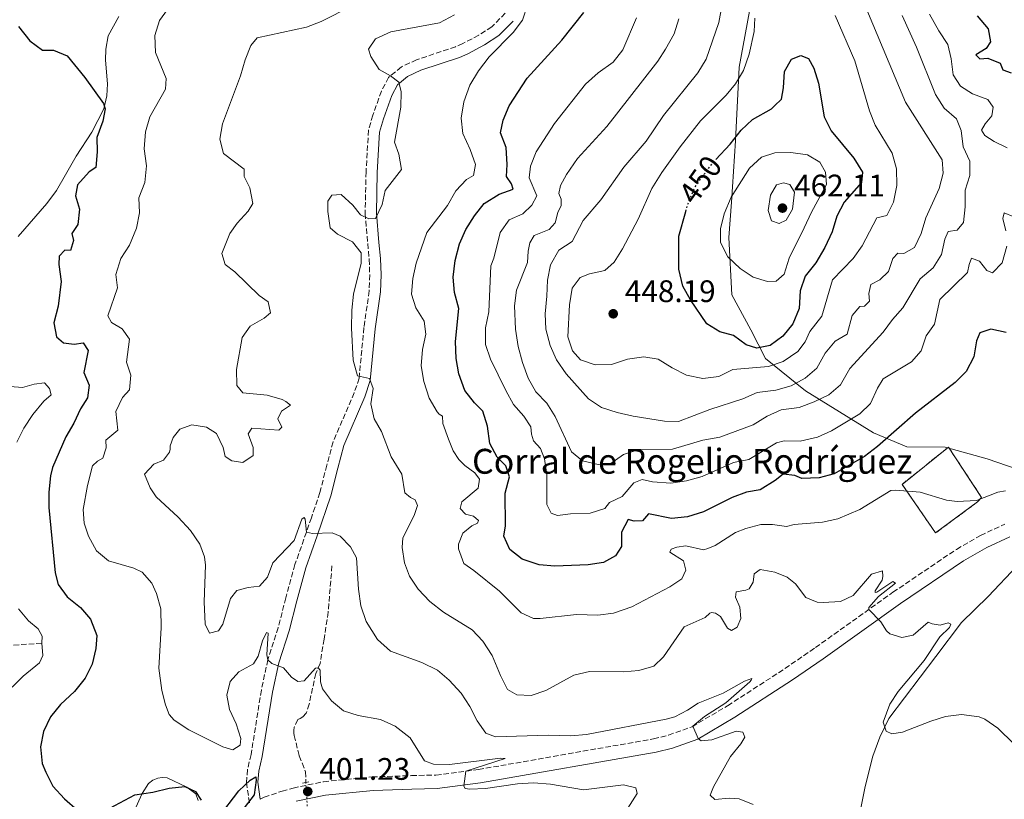
# Model space of a CAD drawing. Units: metres. Extents: x 622342 to 625829, y 4657783 to 4660156.
# Drawn here: x 623951 to 624267, y 4658996 to 4659247 of the extents above; entities that cross this region are included whole.
import ezdxf
from ezdxf.enums import TextEntityAlignment as Align

# ---------------------------------------------------------------- set-up
doc = ezdxf.new("R2010")
doc.units = ezdxf.units.M
doc.header["$MEASUREMENT"] = 0
for name, pattern in [('DGN Style 2', [1.7399219301090239, 1.043953158065414, -0.6959687720436097]), ('DGN Style 3', [2.435890702152634, 1.739921930109024, -0.6959687720436097]), ('DGN Style 5', [1.217945351076317, 0.5219765790327072, -0.6959687720436097])]:
    doc.linetypes.add(name, pattern=pattern)
for name, color, linetype, lineweight in [('Barranco lineal', 142, 'DGN Style 3', 13), ('Barranco lineal no visto', 142, 'DGN Style 5', 0), ('Camino', 7, 'DGN Style 3', 0), ('construcción   en ruinas', 1, 'Continuous', 0), ('contrucción  en ruinas', 1, 'DGN Style 3', 13), ('Cota de curva de nivel directora', 7, 'Continuous', 0), ('Cota de punto acotado terreno', 7, 'Continuous', 0), ('Curva de nivel directora', 30, 'Continuous', 30), ('Curva de nivel directora no vista', 30, 'DGN Style 5', 30), ('Curva de nivel intermedia', 30, 'Continuous', 0), ('Límite de municipio', 7, 'Continuous', 0), ('Línea de cambio de uso (parcela vista)', 92, 'Continuous', 0), ('Margen derecho', 7, 'Continuous', 0), ('Pontón-alcantarilla (pasos de agua)', 1, 'DGN Style 2', 0), ('Punto acotado terreno (símbolo)', 7, 'Continuous', 0), ('Texto de Borda', 7, 'Continuous', 0)]:
    doc.layers.add(name, color=color, linetype=linetype, lineweight=lineweight)
doc.styles.add('Style-Arial', font='arial.ttf')

# ---------------------------------------------------------------- blocks, each defined once
blk = doc.blocks.new('5PATER')
at = {"layer": 'Punto acotado terreno (símbolo)', "linetype": 'Continuous', "lineweight": 0}
h = blk.add_hatch(color=51, dxfattribs=at)
edge = h.paths.add_edge_path()
edge.add_ellipse((0, 0), major_axis=(-0.1095731443231308, -0.1110710700762829), ratio=0.9994222409660317, start_angle=0, end_angle=360)

msp = doc.modelspace()

# ---------------------------------------------------------------- linework, layer by layer
at = {"layer": 'Barranco lineal', "color": 142, "linetype": 'DGN Style 3', "lineweight": 13}
for points in [[(624051.0700000003, 4659071.42, 408.1900000000023), (624049.8399999999, 4659056.539999999, 406.8800000000047), (624048.5499999998, 4659047.890000001, 405.7700000000041), (624047.2400000002, 4659040.07, 405.1399999999995), (624045.8600000005, 4659036.859999999, 404.8300000000018), (624043.7199999997, 4659026.970000001, 404.1399999999995), (624042.7699999996, 4659024.130000001, 403.7799999999988), (624041.75, 4659022.859999999, 403.6699999999983), (624040.8700000001, 4659022.369999999, 403.5099999999948), (624040.0899999999, 4659022.01, 403.1999999999971), (624038.9199999999, 4659019.57, 402.9400000000023), (624038.7699999996, 4659018.529999999, 402.8800000000047), (624038.79, 4659017.66, 402.7799999999988), (624038.9199999999, 4659016.92, 402.570000000007), (624040.5800000001, 4659010.34, 401.679999999993), (624042.5999999996, 4659005.210000001, 400.8899999999995), (624042.7100000001, 4659002.850000001, 400.6300000000047), (624042.6399999997, 4659001.77, 400.7799999999988)], [(623957.8200000003, 4659046.560000001, 395), (623946.4100000003, 4659045.76, 392.6900000000023), (623933.8499999996, 4659045.060000001, 388.3699999999953), (623930.4500000002, 4659044.390000001, 386.4799999999959), (623928.2800000003, 4659043.539999999, 385), (623922.8700000001, 4659043.57, 383.8399999999965), (623910.4299999997, 4659045.710000001, 380), (623904.6100000005, 4659045.01, 379.7899999999936), (623895.6399999997, 4659043.369999999, 379), (623894.4299999997, 4659042.710000001, 378.7899999999936), (623892.9600000001, 4659041.49, 378.2100000000065), (623892.4800000006, 4659040.49, 377.8999999999942), (623891.0599999997, 4659034.42, 377.0599999999977), (623890.4299999997, 4659032.51, 376.8500000000058), (623889.5, 4659031.01, 376.6900000000023), (623885.7699999996, 4659028.060000001, 375.4600000000065)]]:
    msp.add_polyline3d(points, dxfattribs=at)
at = {"layer": 'Barranco lineal no visto', "color": 142, "linetype": 'DGN Style 5', "lineweight": 0, "extrusion": (0.01475600310233377, -0.219839435692048, 0.9754244629324436), "elevation": -1014633.01425697, "flags": 128}
msp.add_lwpolyline([(934659.7881883467, 4493615.09548327), (934659.7881883467, 4493624.12722175)], dxfattribs=at)
at = {"layer": 'Camino', "color": 7, "linetype": 'DGN Style 3', "lineweight": 0}
for points in [[(624106.7199999989, 4659248.960000002, 419.3200000000071), (624102.3999999983, 4659244.620000001, 418.8999999999943), (624098.2099999995, 4659241.930000001, 418.5299999999989), (624093.129999999, 4659239.210000002, 418.2899999999937), (624090.7699999987, 4659238.190000003, 418.0599999999978), (624078.2699999996, 4659234.04, 416.0299999999989), (624073.3900000001, 4659231.699999999, 415.5299999999988), (624069.2300000006, 4659228.370000001, 415.1100000000006), (624066.9499999983, 4659223.940000001, 414.7299999999958), (624064.1900000002, 4659216.190000002, 414.2599999999949), (624062.7899999986, 4659211.390000001, 413.8699999999953), (624062.0100000009, 4659197.989999998, 413.8399999999966), (624061.719999998, 4659184.66, 414.9499999999971), (624062.5499999995, 4659175, 415.5299999999988), (624063.03, 4659169.899999999, 416.3699999999953), (624063.190000001, 4659164.920000002, 415.9499999999971), (624063.0199999989, 4659159.739999998, 416.3300000000019), (624061.3500000014, 4659147.949999999, 415.979999999996), (624059.7699999989, 4659131.710000001, 415.1100000000006), (624058.2199999976, 4659127.010000003, 414.429999999993), (624051.4099999993, 4659111.230000001, 412.5800000000019), (624049.4099999989, 4659103.720000001, 412.1499999999942), (624047.2199999985, 4659094.940000002, 410.8899999999995), (624044.4600000002, 4659086.890000002, 410.3200000000071), (624042.8599999998, 4659082.250000001, 410), (624039.1900000018, 4659071.84, 408.729999999996), (624036.219999999, 4659061.11, 407.4700000000012), (624033.8099999973, 4659051.550000001, 405.8000000000029), (624030.4600000012, 4659041.230000001, 405.0000000000001), (624028.379999998, 4659031.49, 404.1600000000036), (624025.0900000001, 4659010.820000002, 401.6300000000047), (624023.9200000011, 4659005.940000002, 400.8099999999977), (624023.6299999983, 4659001.770000001, 400.3600000000007), (624024.6299999974, 4658994.560000001, 400.2599999999949)], [(624028.0399999983, 4658996.4, 400.5200000000042), (624029.2899999977, 4658997.07, 400.6100000000007), (624035.0399999989, 4658999.030000003, 400.7200000000012), (624038.5899999985, 4659000.000000001, 400.8099999999977), (624048.3400000005, 4659002.050000001, 401.6699999999982), (624063.98, 4659003.61, 402.6699999999984), (624076.5899999987, 4659004.000000002, 403.8099999999978), (624084.4899999978, 4659004.200000001, 404.1699999999982), (624098.1200000001, 4659005.960000002, 405.3500000000059), (624154.3599999995, 4659015.820000002, 409.1600000000035), (624159.1999999987, 4659017.02, 409.4600000000063), (624166.7800000005, 4659019.730000001, 409.9900000000054), (624178.190000001, 4659026.480000001, 410.7100000000065), (624196.6, 4659038.390000002, 412.3099999999977), (624206.3900000001, 4659045.149999999, 413.050000000003), (624231.2899999977, 4659062.920000004, 415.8899999999995), (624251.6999999996, 4659076.719999999, 417.8300000000019), (624259.420000002, 4659081.190000001, 418.6199999999955), (624267.2600000007, 4659084.820000002, 418.929999999993)]]:
    msp.add_polyline3d(points, dxfattribs=at)
at = {"layer": 'construcción   en ruinas', "color": 1, "linetype": 'Continuous', "lineweight": 0}
msp.add_polyline3d([(624258.5099999999, 4659091.980000001, 420.8500000000058), (624245, 4659082, 419.5899999999965), (624234.2400000002, 4659097.59, 421.7899999999936), (624249.1200000001, 4659109.58, 422.5299999999989), (624259.7999999998, 4659093.369999999, 420.6399999999995)], close=True, dxfattribs=at)
at = {"layer": 'contrucción  en ruinas', "color": 1, "linetype": 'DGN Style 3', "lineweight": 13}
msp.add_polyline3d([(624245, 4659082, 419.5899999999965), (624234.2400000002, 4659097.59, 421.7899999999936), (624249.1200000001, 4659109.58, 422.5299999999989), (624259.7999999998, 4659093.369999999, 420.6399999999995), (624258.5099999999, 4659091.980000001, 420.8500000000058), (624245, 4659082, 419.5899999999965)], dxfattribs=at)
at = {"layer": 'Curva de nivel directora', "color": 30, "linetype": 'Continuous', "lineweight": 30, "flags": 128}
for points, elevation in [([(624104.1199999994, 4659106.300000002), (624101.8300000007, 4659110.750000002), (624100.9900000001, 4659116.330000001), (624099.5799999997, 4659121.120000001), (624096.8599999995, 4659123.800000001), (624093.7799999994, 4659127.740000002), (624091.7900000003, 4659133.07), (624090.99, 4659138.000000001), (624090.7999999999, 4659143.52), (624091.8799999995, 4659154.15), (624090.4199999999, 4659159.190000001), (624090.0199999998, 4659164.180000001), (624090.5999999989, 4659169.539999999), (624092.0000000002, 4659174.930000001), (624094.1100000002, 4659179.480000001), (624096.8599999995, 4659183.869999999), (624099.9500000008, 4659187.789999999), (624104.7799999987, 4659190.789999999), (624109.2699999993, 4659192.49), (624108.7199999995, 4659194.11), (624107.1799999994, 4659196.470000001), (624107.3400000003, 4659200.420000001), (624107.0000000005, 4659205.880000001), (624105.219999999, 4659210.57), (624106.0999999997, 4659214.630000002), (624108.0099999986, 4659219.25), (624113.8200000002, 4659228.15), (624124.949999999, 4659240.33), (624131.9599999986, 4659249.220000002)], 425), ([(624258.3400000002, 4659248.130000001), (624261.8499999995, 4659243.970000001), (624262.6299999994, 4659239.789999999), (624261.2699999983, 4659237.689999999), (624257.8799999997, 4659235.62), (624259.1699999995, 4659234.34), (624261.74, 4659234.550000002), (624265.7599999988, 4659232.980000001), (624266.6100000005, 4659230.820000002), (624269.2799999992, 4659229.84)], 425), ([(623950.3300000001, 4659244.720000002), (623953.989999999, 4659240.090000001), (623958.0500000003, 4659237.16), (623961.6299999988, 4659237.08), (623965.9499999996, 4659235.260000001), (623971.6200000001, 4659228.289999999), (623977.6500000006, 4659219.990000002), (623978.1600000003, 4659218.230000001), (623977.4600000007, 4659214.300000001), (623975.4800000002, 4659209.000000001), (623975.5899999997, 4659204.439999999), (623975.1699999997, 4659199.460000002), (623973.0899999986, 4659197.970000001), (623969.3200000002, 4659193.82), (623968.7099999998, 4659190.290000001), (623969.9300000003, 4659185.970000003), (623969.4699999999, 4659181.039999999), (623967.4699999995, 4659178.2), (623968.0300000004, 4659175.930000001), (623967.02, 4659172.76), (623965.2799999989, 4659172.82), (623963.4399999992, 4659170.930000001), (623963.3200000009, 4659168.25), (623964.0699999996, 4659162.800000003), (623963.0899999985, 4659154.800000001), (623961.7299999995, 4659149.520000001), (623962.5299999996, 4659145.010000001), (623964.8499999997, 4659143.11), (623968.2000000002, 4659142.680000002), (623971.1599999998, 4659143.039999999), (623972.6999999997, 4659140.650000002), (623971.3499999996, 4659133.550000001), (623973.0399999995, 4659129.460000004), (623972.5199999987, 4659125.390000002), (623970.2499999999, 4659121.82), (623968.1800000002, 4659117.210000002), (623965.5999999985, 4659112.92), (623961.24, 4659103.010000002), (623960.5999999985, 4659100.369999999), (623960.0899999988, 4659095.130000004), (623960.129999999, 4659090.130000002), (623962.1200000006, 4659069.119999999), (623963.0799999996, 4659065.440000001), (623965.9899999996, 4659061.510000001), (623970.2499999999, 4659058.02), (623973.5099999988, 4659054.250000001), (623975.4800000002, 4659049.050000002), (623975.2199999987, 4659044.880000001), (623974.0499999997, 4659039.789999999), (623971.7699999998, 4659035.340000001), (623968.3999999993, 4659031.029999999), (623963.8999999998, 4659026.810000001), (623960.6299999997, 4659022.949999999), (623958.3799999988, 4659018.210000001), (623957.4199999999, 4659013.289999999), (623957.99, 4659007.92), (623959.0899999996, 4659005.09), (623961.4299999999, 4659000.670000002), (623965.1200000001, 4658996.59), (623969.3600000005, 4658992.950000001)], 400), ([(624193.2000000003, 4659219.2), (624195.449999999, 4659221.350000001), (624196.1599999998, 4659225.03), (624196.5099999984, 4659230.210000001), (624198.6699999998, 4659234.210000002), (624201.7199999986, 4659235.41), (624204.1300000004, 4659234.410000001), (624205.9099999995, 4659231.34), (624207.329999999, 4659226.540000001), (624209.2099999987, 4659215.66), (624211.4500000007, 4659211.180000001), (624218.7599999995, 4659202.41), (624221.5099999988, 4659197.87), (624221.149999999, 4659194.640000001), (624215.6100000002, 4659188.240000002), (624213.3100000002, 4659183.800000002), (624211.7199999989, 4659178.730000001), (624209.4000000008, 4659173.75), (624206.5099999986, 4659168.79), (624203.129999999, 4659164.51), (624201.5300000008, 4659159.77), (624201.1299999985, 4659154.100000001), (624199.1799999994, 4659149.199999999), (624195.9000000004, 4659145.210000002), (624191.8999999994, 4659142.230000002), (624187.5499999997, 4659141.32), (624184.1199999988, 4659142.430000001), (624180.1, 4659145.420000002), (624175.7300000001, 4659146.580000003), (624171.4599999987, 4659149.199999999), (624166.2499999985, 4659156.900000001), (624163.8199999989, 4659161.26), (624162.5400000003, 4659166.77), (624162.5599999982, 4659177.350000001), (624164.7699999989, 4659185.25)], 450), ([(624179.019999998, 4659206.940000001), (624182.5000000005, 4659211.440000001), (624186.1799999997, 4659214.820000002), (624192.2300000002, 4659218.270000001), (624193.2000000003, 4659219.2)], 450), ([(624174.3499999987, 4659201.980000001), (624179.019999998, 4659206.940000001)], 450), ([(624267.69, 4659146.440000001), (624262.6999999988, 4659147.480000001), (624259.2499999999, 4659146.28), (624258.1500000001, 4659143.720000001), (624257.2899999997, 4659138.62), (624254.8299999987, 4659133.890000001), (624251.3399999996, 4659130.310000001), (624238.5499999998, 4659120.470000001), (624226.3799999993, 4659109.779999999), (624222.1500000004, 4659106.529999999), (624212.3800000004, 4659101.010000001), (624207.5700000003, 4659099.650000002), (624201.9800000001, 4659099.460000002), (624199.8299999998, 4659100.470000003), (624195.9800000008, 4659100.880000001), (624193.4900000008, 4659098.869999999), (624188.6299999993, 4659095.82), (624184.2999999998, 4659095.100000001), (624179.5999999992, 4659093.4), (624170.4699999985, 4659088.82), (624165.2599999983, 4659087.180000001), (624160.1500000008, 4659086.620000001), (624152.7300000001, 4659088.090000002), (624150.8300000002, 4659085.840000001), (624148.11, 4659085.810000001), (624146.1799999988, 4659086.310000002), (624144.1400000004, 4659082.270000001), (624144.1400000004, 4659077.670000001), (624142.1399999998, 4659074.62), (624138.2799999998, 4659072.500000001), (624133.3399999999, 4659071.740000002), (624122.6600000003, 4659071.300000001), (624117.6800000002, 4659071.700000001), (624112.1300000002, 4659073.59), (624108.259999999, 4659076.710000002), (624106.3099999998, 4659080.91), (624106.7799999992, 4659084.220000003), (624106.7100000001, 4659094.760000002), (624108.1099999992, 4659100.01), (624106.8999999999, 4659103.539999999), (624104.1199999994, 4659106.300000002)], 425), ([(624014.6099999994, 4658990.590000001), (624021.1099999992, 4658999.150000001), (624024.7799999993, 4659002.600000001), (624026.61, 4659003.619999999), (624026.7699999987, 4659002.58), (624026.0999999981, 4658997.880000002), (624022.9100000008, 4658993.640000002)], 400), ([(623978.129999999, 4658992.680000001), (623987.7400000002, 4658997.840000002), (623993.5699999996, 4658998.660000003), (623998.7300000006, 4658999.970000002), (624003.7499999986, 4659000.550000001), (624007.1900000008, 4658998.960000002), (624009.0999999996, 4658996.109999999)], 400)]:
    msp.add_lwpolyline(points, dxfattribs=dict(at, elevation=elevation))
at = {"layer": 'Curva de nivel directora no vista', "color": 30, "linetype": 'DGN Style 5', "lineweight": 30, "elevation": 450, "flags": 128}
msp.add_lwpolyline([(624164.7699999989, 4659185.25), (624165.6200000005, 4659188.300000002), (624167.5899999996, 4659192.890000001), (624170.6799999987, 4659197.28), (624174, 4659201.609999999), (624174.3499999987, 4659201.980000001)], dxfattribs=at)
at = {"layer": 'Curva de nivel intermedia', "color": 30, "linetype": 'Continuous', "lineweight": 0, "flags": 128}
for points, elevation in [([(623998.1800000007, 4659250.16), (623995.6600000017, 4659246.590000001), (623994.1100000005, 4659241.82), (623994.3699999999, 4659236.329999999), (623997.8000000007, 4659228.05), (623997.5500000004, 4659224.569999999), (623992.51, 4659215.720000001), (623991.1399999999, 4659210.91), (623990.7199999997, 4659205.390000001), (623991.4700000007, 4659199.940000001), (623990.9000000008, 4659194.630000002), (623989.0299999999, 4659189.66), (623989.2100000009, 4659184.850000001)], 405.0000000000001), ([(624057.5899999996, 4659251.380000001), (624047.6100000017, 4659246.289999999), (624042.9400000002, 4659244.489999999), (624027.0800000017, 4659241.060000001), (624025.0000000007, 4659238.650000001), (624023.1900000002, 4659233.990000002), (624021.7100000004, 4659228.84), (624015.9200000013, 4659213.409999999), (624015.0000000005, 4659208.489999999), (624016.25, 4659203.92), (624022.8200000013, 4659198.829999999), (624022.8700000006, 4659196.539999999), (624024.7000000011, 4659192.859999998), (624025.6199999999, 4659187.890000001), (624024.110000001, 4659185.42), (624020.6500000011, 4659181.490000002), (624018.2999999997, 4659178.25), (624015.7000000001, 4659171.810000001), (624016.7599999995, 4659168.25), (624019.9, 4659165.859999998), (624027.6800000007, 4659158.259999998), (624030.5599999997, 4659156.26), (624031.3600000021, 4659152.76), (624029.3000000013, 4659150.980000001), (624024.7600000015, 4659148.41), (624022.2000000001, 4659144.800000001)], 410.0000000000001), ([(624113.9299999997, 4659251.680000001), (624112.2700000011, 4659246.789999999), (624109.2900000016, 4659242.769999999), (624101.6000000003, 4659234.980000001), (624098.1900000017, 4659230.52), (624095.3700000008, 4659225.81), (624093.4700000009, 4659220.52), (624092.5400000011, 4659215.28), (624093.1200000001, 4659210.32), (624095.4600000003, 4659205.17), (624097.2000000015, 4659200.349999999), (624096.4900000007, 4659196.890000002), (624094.3400000005, 4659195.579999999), (624090.8899999993, 4659191.949999999), (624088.2100000017, 4659187.15), (624081.5900000011, 4659178.539999999), (624078.1599999999, 4659168.71), (624077.0500000013, 4659163.759999999), (624076.5900000009, 4659158.679999999), (624078.0300000004, 4659154.329999999), (624080.7000000014, 4659150.039999999), (624081.1999999998, 4659145.819999999), (624080.1200000002, 4659140.929999999), (624079.6900000012, 4659135.73), (624080.6100000021, 4659130.689999999), (624082.3399999997, 4659125.260000001), (624084.8800000012, 4659120.949999998), (624085.4600000001, 4659120.159999999), (624086.6000000001, 4659119.46), (624086.7300000018, 4659117.140000001), (624088.4800000021, 4659112.140000001), (624090.0100000009, 4659108.349999999), (624091.8300000003, 4659105.57), (624093.7900000006, 4659103.669999998), (624097.0200000005, 4659101.34), (624098.440000002, 4659099.27), (624098.0599999998, 4659096.349999999), (624092.7699999991, 4659092.01), (624092.2300000006, 4659089.869999998), (624093.9200000003, 4659087.970000001), (624096.5700000012, 4659087.390000001), (624098.1000000001, 4659085.999999999), (624097.7900000016, 4659085.13), (624096.0000000012, 4659084.279999998), (624093.1400000001, 4659081.890000002), (624091.7499999999, 4659078.349999999), (624091.7000000007, 4659076.869999998), (624093.3900000005, 4659072.15), (624096.6200000005, 4659069.949999998), (624104.8700000005, 4659063.259999999), (624111.8500000008, 4659056.31), (624115.8600000008, 4659054.51), (624117.9700000008, 4659054.45), (624129.6200000006, 4659055.789999999), (624136.5099999994, 4659055.560000001), (624141.4700000016, 4659056.16), (624147.3600000012, 4659058.220000001), (624159.5800000009, 4659064.720000001), (624163.4500000001, 4659067.189999999), (624164.7900000011, 4659070.029999999), (624163.9599999996, 4659073.029999998), (624159.5899999999, 4659075.840000001), (624160.0700000004, 4659076.75), (624161.9000000011, 4659077.460000001), (624164.7599999999, 4659077.800000001), (624170.4200000016, 4659076.58)], 420.0000000000001), ([(624234.7700000001, 4659171.740000002), (624232.8800000015, 4659171.910000001), (624231.2600000009, 4659170.17), (624229.8300000004, 4659165.999999999), (624227.07, 4659163.300000001), (624224.2100000011, 4659161.850000001), (624223.5100000015, 4659158.899999999), (624223.7199999995, 4659156.439999999), (624222.1200000013, 4659154.81), (624220.6399999994, 4659154.74), (624218.240000001, 4659151.859999999), (624216.5700000013, 4659145.84), (624212.7500000015, 4659143.609999999), (624209.4700000002, 4659139.699999999), (624206.8700000006, 4659134.890000001), (624203.1, 4659131.689999999), (624198.6000000006, 4659129.259999999), (624193.6699999997, 4659127.84), (624187.6700000004, 4659127.08), (624183.0700000004, 4659125.130000001), (624172.5100000014, 4659121.619999999), (624162.3500000003, 4659117.789999999), (624157.8900000011, 4659117.869999998), (624147.8200000017, 4659119.480000001), (624142.6500000017, 4659120.699999998), (624137.6800000007, 4659122.29), (624133.5299999999, 4659125.079999999), (624126.3100000003, 4659133.07), (624123.1600000008, 4659137.599999999), (624121.1800000005, 4659142.189999999), (624119.7700000001, 4659147.409999998), (624119.5500000011, 4659152.399999999), (624120.1400000012, 4659158.029999998), (624120.2700000008, 4659163.249999999), (624121.240000001, 4659168.149999999), (624123.9900000001, 4659172.859999998), (624128.2300000002, 4659175.579999999), (624131.7800000019, 4659182.359999998), (624137.4000000012, 4659189.059999999), (624144.8900000014, 4659199.509999999), (624151.9700000001, 4659207.83), (624157.6100000017, 4659216.140000001), (624168.5900000009, 4659229.779999999), (624171.2799999998, 4659234.259999999), (624175.3900000004, 4659246.019999999), (624176.28, 4659251.220000001)], 440), ([(624222.8600000012, 4659250.079999999), (624235.3100000012, 4659220.430000001), (624247.0700000004, 4659201.88), (624247.39, 4659197.539999999), (624246.1800000007, 4659192.680000001), (624241.8899999993, 4659183.279999999), (624240.4100000019, 4659178.21), (624238.2300000002, 4659173.75), (624234.7700000001, 4659171.740000002)], 440), ([(624090.4600000002, 4659248.48), (624085.600000001, 4659245.940000001), (624069.9400000012, 4659243.039999999), (624065.0700000008, 4659240.789999999), (624062.7900000009, 4659237.470000001), (624063.5300000008, 4659235.100000001), (624066.2100000007, 4659230.869999998), (624069.8400000007, 4659228.84), (624072.5300000019, 4659226.869999999), (624073.3299999997, 4659223.74), (624073.1599999999, 4659218.74), (624071.2100000008, 4659207.570000002), (624072.5300000019, 4659203.720000001), (624073.4100000003, 4659198.730000001), (624068.2100000011, 4659191.989999999), (624067.1900000019, 4659187.51), (624065.0700000008, 4659182.98), (624062.8800000002, 4659182.949999998), (624060.2000000003, 4659184.230000001), (624057.8100000009, 4659187.289999999), (624054.0400000003, 4659190.720000001), (624051.0300000015, 4659190.539999999), (624049.770000001, 4659188.59), (624049.7100000007, 4659185.25), (624050.4800000017, 4659179.98), (624052.8100000008, 4659178.009999998), (624057.6900000002, 4659175.51), (624060.4200000016, 4659171.949999999), (624060.4599999996, 4659168.619999998), (624058.0099999999, 4659158.67), (624057.4800000001, 4659153.550000001), (624057.3600000016, 4659147.789999999), (624057.9200000004, 4659137.519999998), (624059.3200000019, 4659132.48), (624063.0999999995, 4659131.659999999), (624064.3399999999, 4659128.430000001), (624063.6100000012, 4659123.460000001), (624064.6799999997, 4659118.650000001), (624066.9500000007, 4659114.580000001), (624070.1, 4659106.46), (624073.4900000007, 4659100.869999998), (624074.4899999998, 4659094.909999999), (624076.3200000004, 4659093.409999999), (624077.8499999993, 4659092.609999998), (624078.5700000012, 4659090.760000001), (624077.4600000004, 4659087.640000001), (624073.8700000007, 4659080.460000001), (624073.5900000012, 4659077.269999999), (624074.3600000001, 4659072.329999999), (624076.0299999998, 4659068.06), (624078.7400000012, 4659063.869999999), (624082.540000001, 4659059.96), (624086.9199999997, 4659056.499999999), (624096.150000001, 4659050.9), (624099.5599999997, 4659047.239999999), (624102.5700000004, 4659042.659999999), (624105.2100000002, 4659036.13), (624107.5000000012, 4659031.699999998), (624110.5099999999, 4659029.979999999), (624115.0499999993, 4659029.789999999), (624119.7800000013, 4659031.390000001), (624128.750000001, 4659036.309999999), (624133.8000000003, 4659037.470000002), (624144.6900000002, 4659037.349999999), (624149.6700000003, 4659037.749999999), (624154.5200000005, 4659039.199999999), (624157.6200000007, 4659042.230000001), (624164.2700000004, 4659051.859999999)], 415), ([(624170.0400000016, 4659100.139999999), (624164.9200000007, 4659098.710000001), (624159.9600000009, 4659098.020000001), (624154.0600000002, 4659098.42), (624150.780000001, 4659099.180000001), (624148.0600000008, 4659098.099999999), (624144.2800000011, 4659093.659999999), (624140.24, 4659091.76), (624138.7600000004, 4659089.869999998), (624133.9900000005, 4659088.310000001), (624127.6800000004, 4659088.09), (624123.4900000016, 4659087.56), (624121.440000002, 4659088.38), (624120.1100000021, 4659091.17), (624120.0600000008, 4659100.74), (624119.37, 4659105.79), (624118.0600000002, 4659109.09), (624115.7900000014, 4659111.579999999), (624115.1600000013, 4659113.699999998), (624114.9199999998, 4659116.08), (624112.6700000013, 4659119.470000002), (624109.4000000011, 4659123.26), (624106.92, 4659127.71), (624101.9800000003, 4659137.810000001), (624100.4100000013, 4659142.560000001), (624100.3700000009, 4659147.920000001), (624101.4400000017, 4659153.06), (624102.11, 4659167.800000001), (624103.1100000013, 4659170.289999999), (624105.160000001, 4659178.569999999), (624108.050000001, 4659182.640000001), (624112.3700000016, 4659184.499999999), (624115.2400000016, 4659187.32), (624116.870000001, 4659190.289999999), (624114.4200000013, 4659196.06), (624114.8000000013, 4659199.84), (624116.7100000002, 4659204.459999999), (624122.5199999993, 4659213.499999999), (624132.5500000009, 4659226.230000001), (624136.6300000001, 4659229.810000001), (624141.4400000002, 4659233.249999999), (624144.5300000014, 4659237.199999998), (624148.9200000013, 4659247.489999999)], 430), ([(624136.5600000008, 4659103.930000001), (624131.5300000017, 4659105.119999999), (624128.0500000014, 4659108.080000001), (624122.7499999997, 4659119.359999999), (624120.120000001, 4659123.650000001), (624116.5500000014, 4659127.33), (624114.0999999995, 4659131.689999999), (624112.2400000021, 4659136.789999999), (624110.8800000009, 4659141.92), (624110.0300000014, 4659147.5), (624109.7400000008, 4659154.999999999), (624110.3100000008, 4659159.960000002), (624113.9400000008, 4659168.929999999), (624114.1500000008, 4659172.559999999), (624114.6700000018, 4659175.220000001), (624116.0599999997, 4659177.609999998), (624120.9000000011, 4659179.460000001), (624122.8099999999, 4659181.600000001), (624123.6700000005, 4659184.989999999), (624124.6699999997, 4659187.159999999), (624124.6600000006, 4659189.180000001), (624123.9299999998, 4659191.010000001), (624124.4500000007, 4659193.63), (624126.430000001, 4659197.199999999), (624129.9300000012, 4659202.31), (624139.3300000002, 4659212.600000001), (624142.530000001, 4659216.519999999), (624155.7200000008, 4659233.57), (624158.230000001, 4659237.470000001), (624161.0499999995, 4659242.390000001), (624162.5200000004, 4659247.17)], 435.0000000000001), ([(624170.2699999996, 4659131.57), (624165.0100000004, 4659132.690000001), (624160.35, 4659135.06), (624155.8300000003, 4659137.819999999), (624151.2500000005, 4659138.58), (624145.9700000009, 4659137.810000001), (624140.8300000001, 4659136.159999999), (624135.6500000011, 4659136.039999999), (624130.9000000014, 4659137.580000001), (624128.3399999999, 4659140.539999999), (624126.8600000001, 4659145.039999999), (624127.3400000007, 4659155.300000001), (624128.2300000002, 4659160.609999999), (624130.7900000019, 4659164.079999999), (624133.8099999994, 4659165.199999998), (624138.7500000013, 4659166.329999999), (624141.6900000006, 4659169.01), (624144.3600000015, 4659173.240000002), (624149.4400000023, 4659182.850000001), (624153.8099999997, 4659192.66), (624157.1, 4659197.81), (624162.9400000004, 4659206.029999998), (624169.5099999995, 4659214.439999999), (624177.6700000003, 4659222.630000002), (624180.7000000011, 4659226.289999999), (624183.2600000005, 4659230.59), (624185.1100000012, 4659235.83), (624186.6800000003, 4659243.130000001), (624186.9100000005, 4659247.410000001)], 445), ([(624234.2400000005, 4659248.2), (624238.8600000006, 4659238.019999999), (624244.9800000006, 4659222.88), (624247.8000000013, 4659218.449999999), (624251.7199999995, 4659215.029999999), (624253.2199999995, 4659211.300000002), (624253.8499999996, 4659206.09), (624255.990000001, 4659201.470000001), (624256.02, 4659196.869999999), (624254.5500000014, 4659192.09), (624254.4500000009, 4659186.730000001), (624253.9600000014, 4659181.75), (624251.9100000019, 4659179.279999998), (624249.0199999994, 4659178.810000001), (624247.950000001, 4659176.430000001), (624246.8800000004, 4659171.41), (624244.2600000007, 4659167.140000001), (624240.0000000005, 4659163.67), (624234.4900000008, 4659154.34), (624231.1800000004, 4659150.59), (624228.1600000008, 4659146.45), (624217.4000000006, 4659134.859999998), (624214.4900000005, 4659129.599999999), (624210.6799999995, 4659126.36), (624205.980000001, 4659124.06), (624201.1200000017, 4659122.279999998), (624195.4100000008, 4659121.579999999), (624190.850000001, 4659119.519999998), (624186.3499999995, 4659116.680000001), (624175.7300000001, 4659112.779999999), (624170.2400000005, 4659111.749999999), (624160.4300000003, 4659108.890000001), (624149.6299999999, 4659108.76), (624144.7700000006, 4659107.24), (624140.3499999995, 4659104.130000001), (624136.5600000008, 4659103.930000001)], 435.0000000000001), ([(624212.7200000001, 4659248.24), (624219.0999999995, 4659233.630000001), (624223.7599999997, 4659217.630000002), (624225.5700000002, 4659212.970000001), (624231.0799999998, 4659203.999999999), (624232.420000001, 4659198.999999999), (624232.5500000007, 4659193.569999999), (624231.440000002, 4659188.319999999), (624229.3299999997, 4659184.03), (624226.1600000003, 4659183.27), (624221.4100000005, 4659174.249999999), (624218.5100000014, 4659170.17), (624211.9300000012, 4659163.300000001), (624208.4000000019, 4659151.630000001), (624204.5599999995, 4659146.749999999), (624203.12, 4659143.390000001), (624200.6900000004, 4659140.249999999), (624196.0200000011, 4659137.06), (624191.2800000003, 4659135.429999998), (624179.8499999995, 4659134.470000001), (624175.3500000001, 4659132.300000001), (624170.2699999996, 4659131.57)], 445), ([(624243.0800000007, 4659248.709999999), (624246.0100000009, 4659243.32), (624248.9800000014, 4659238.899999999), (624250.030000002, 4659234.279999999), (624250.6900000013, 4659229.189999999), (624252.9800000002, 4659225.58), (624256.8499999993, 4659223.029999999), (624261.78, 4659221.230000001), (624263.4699999999, 4659218.77), (624263.100000001, 4659216), (624260.9500000009, 4659213.42), (624259.7300000006, 4659211.399999999), (624260.7899999999, 4659209.679999999), (624263.8000000007, 4659207.73), (624268.0200000008, 4659205.720000001)], 430), ([(624190.9600000007, 4659162.769999999), (624186.4000000008, 4659164.220000001), (624182.2300000022, 4659166.980000001), (624178.2400000002, 4659170.699999999), (624175.9200000003, 4659175.349999999), (624175.8500000008, 4659179.699999998), (624177.030000001, 4659184.56), (624179.350000001, 4659189.890000001), (624185.2499999999, 4659199.23), (624189.0499999997, 4659202.689999999), (624193.3600000013, 4659204.09), (624198.4700000008, 4659204.210000002), (624203.8100000008, 4659203.500000001), (624207.7800000004, 4659201.130000002), (624209.5900000008, 4659197.949999998), (624209.9400000018, 4659193.980000001), (624205.1100000015, 4659185.020000001), (624202.8000000004, 4659180), (624197.9600000012, 4659170.25), (624196.3400000007, 4659165.140000001), (624193.8200000017, 4659162.91), (624190.9600000007, 4659162.769999999)], 455), ([(624194.7300000014, 4659181.41), (624192.2800000017, 4659182.26), (624191.2600000001, 4659185.599999999), (624192.0100000012, 4659190.470000001), (624193.8500000007, 4659193.890000001), (624196.1600000019, 4659194.48), (624198.2000000004, 4659193.920000001), (624199.6300000009, 4659191.489999998), (624199.0400000007, 4659185.970000001), (624196.9500000009, 4659182.480000001), (624194.7300000014, 4659181.41)], 460.0000000000001), ([(623989.2100000009, 4659184.850000001), (623988.29, 4659179.939999999), (623986.0500000004, 4659174.49), (623983.2200000007, 4659170.220000001), (623981.6300000015, 4659165.029999998), (623982.1700000003, 4659160.739999999), (623979.0800000011, 4659151.749999999), (623980.2600000014, 4659149.609999998), (623983.6800000012, 4659147.59), (623986.0000000012, 4659144.269999999), (623985.0500000013, 4659136.82), (623986.4500000007, 4659132.720000002), (623986.0599999994, 4659127.929999999), (623983.7599999993, 4659125.49), (623981.6200000005, 4659120.970000001), (623982.2700000008, 4659114.980000001), (623978.3900000004, 4659111.809999999), (623978.52, 4659109.319999999), (623977.4800000007, 4659105.990000002), (623975.6900000004, 4659105.05), (623974.1000000011, 4659103.519999999), (623972.5000000007, 4659097.27), (623971.1300000006, 4659089.509999999), (623971.4500000002, 4659085.099999999), (623972.8400000005, 4659080.949999998), (623975.44, 4659076.279999998), (623979.2900000013, 4659073.050000001), (623987.4299999995, 4659070.680000001), (623990.0700000015, 4659069.369999999), (623993.1900000018, 4659065.869999999), (623994.6900000017, 4659062.489999999), (623996.0599999997, 4659057.65), (623996.1500000012, 4659051.49), (623995.5000000007, 4659038.58), (623996.4200000018, 4659031.409999999), (623997.5700000006, 4659026.760000001), (623998.810000001, 4659023.609999998), (624000.3700000012, 4659021.850000001), (624005.1000000008, 4659018.73), (624015.9900000007, 4659013.210000001), (624019.2000000004, 4659012.300000001), (624021.6100000021, 4659013.850000001), (624021.7400000017, 4659015.929999999), (624020.28, 4659020.649999999), (624018.1900000002, 4659025.220000001), (624017.2699999993, 4659029.840000001), (624018.370000001, 4659034.289999999), (624021.1300000015, 4659037.349999999), (624025.8400000011, 4659039.880000001), (624027.3099999997, 4659042.38), (624028.7500000013, 4659047.369999999), (624030.0299999998, 4659050.009999999), (624030.5700000008, 4659049.800000001), (624030.1100000005, 4659042.82), (624030.4600000012, 4659041.230000001), (624031.7199999996, 4659040.070000002), (624035.5000000015, 4659038.679999999), (624038.0499999997, 4659035.689999999), (624040.1500000008, 4659034.219999999), (624042.1, 4659034.499999999), (624045.8200000013, 4659038.529999998), (624046.6100000005, 4659038.619999998), (624047.280000001, 4659037.869999999), (624047.4300000007, 4659034.099999999), (624048.0099999997, 4659031.91), (624050.8799999997, 4659028.07), (624054.7400000021, 4659024.829999999), (624059.5099999997, 4659023.279999998), (624066.6399999999, 4659022.06), (624071.3899999997, 4659019.95), (624076.2100000009, 4659016.109999999), (624080.7900000007, 4659008.74), (624083.6400000006, 4659007.660000001), (624088.8100000008, 4659007.63), (624105.2100000002, 4659009.640000002), (624106.7200000011, 4659009.55), (624094.030000002, 4659005.430000001), (624093.4400000019, 4659000.600000001), (624093.8300000008, 4658999.92), (624095.4100000011, 4658999.67), (624100.4, 4658999.819999999), (624110.730000001, 4659001.369999999), (624115.8499999996, 4659001.659999999), (624121.3200000013, 4659001.25), (624131.9299999995, 4658999.470000001), (624144.7700000006, 4659001.060000001), (624148.6900000012, 4659000.039999999), (624149.1700000018, 4658998.250000001), (624144.6100000021, 4658991.149999999)], 405.0000000000001), ([(624273.24, 4659182.26), (624266.9800000014, 4659184.869999998), (624266.5900000002, 4659182.970000001), (624267.5900000016, 4659179.09)], 430), ([(624267.8799999999, 4659174.09), (624266.350000001, 4659168.730000001), (624263.270000001, 4659165.539999999), (624261.4800000006, 4659166.329999999), (624259.1300000015, 4659169.289999999), (624256.5699999998, 4659170.279999999), (624255.7800000008, 4659168.23), (624255.3000000003, 4659165.720000001), (624246.3700000008, 4659156.96), (624244.6400000007, 4659149.060000001), (624241.9400000006, 4659145.300000001), (624240.3500000014, 4659140.550000001), (624237.2800000003, 4659136.930000001), (624228.1299999994, 4659131.53), (624226.3200000012, 4659128.479999999), (624224.1200000017, 4659123.579999999), (624220.6799999997, 4659120.27), (624211.5700000012, 4659114.84), (624207.0300000015, 4659112.770000001), (624201.4400000013, 4659111.46), (624196.3600000008, 4659111.529999999), (624193.9100000011, 4659110.91), (624185.0100000006, 4659105.600000001), (624180.110000001, 4659104.58), (624170.0400000016, 4659100.139999999)], 430), ([(624022.2000000001, 4659144.800000001), (624020.4200000007, 4659134.46), (624020.4600000011, 4659129.390000001), (624022.4000000012, 4659126.98), (624030.2800000003, 4659126.289999999), (624035.020000001, 4659124.890000001), (624036.2700000005, 4659124.220000001), (624037.7500000001, 4659122.989999999), (624034.820000002, 4659121.140000001), (624033.6799999999, 4659118.689999999), (624034.9400000006, 4659116), (624033.9500000003, 4659115.039999999), (624025.28, 4659115.600000001), (624024.1600000003, 4659113.789999999), (624025.7100000015, 4659109.449999998), (624025.7699999996, 4659106.880000001), (624022.39, 4659104.619999998), (624018.9000000008, 4659105.119999999), (624016.7999999998, 4659106.560000001), (624016.1100000015, 4659109.470000001), (624014.0100000004, 4659113.99), (624010.7400000002, 4659116.009999999), (624006.0199999996, 4659116.74), (624002.2100000008, 4659115.339999998), (624000.0600000005, 4659112.679999999), (623999.0800000015, 4659109.989999999), (623999.0999999995, 4659108.92), (623998.8500000013, 4659107.980000001), (623996.9700000016, 4659105.380000001), (623993.8300000011, 4659104.109999998), (623990.7900000013, 4659100.850000001), (623992.6500000008, 4659096.529999999), (623994.6300000013, 4659093.579999999), (624001.7100000001, 4659087.07), (624005.5900000003, 4659082.820000002), (624008.6300000002, 4659078.38), (624010.0899999997, 4659074.359999998), (624010.4299999995, 4659071.63), (624010.0400000006, 4659059.869999998), (624010.3700000015, 4659052.659999999), (624011.7700000006, 4659049.83), (624014.6300000016, 4659050.569999999), (624015.9700000006, 4659052.699999999), (624018.4200000003, 4659060.909999999), (624020.5100000004, 4659063.539999999), (624024.12, 4659064.470000001), (624027.8200000015, 4659064.859999999), (624030.3800000007, 4659067.749999999), (624032.0800000017, 4659072.329999999), (624038.9600000017, 4659079.529999998), (624041.4400000004, 4659086.369999998), (624042.1500000012, 4659086.960000001), (624042.4400000018, 4659086.390000001), (624042.8600000021, 4659082.249999999), (624044.7700000008, 4659081.789999999), (624051.1299999999, 4659082.039999999), (624053.7000000004, 4659080.900000001), (624057.0199999998, 4659077.57), (624058.9300000007, 4659073.980000001), (624059.57, 4659063.890000002), (624060.3800000013, 4659058.599999999), (624062.1000000002, 4659053.5), (624065.6500000019, 4659047.710000001), (624069.8400000007, 4659044.029999999), (624079.9200000013, 4659040.369999998), (624084.9300000004, 4659037.919999998), (624088.7700000004, 4659034.720000001), (624092.5600000012, 4659030.490000002), (624095.4000000021, 4659026.26), (624097.7300000011, 4659021.619999999), (624100.5400000009, 4659017.619999998), (624103.5800000007, 4659016.439999999), (624120.5600000013, 4659016.999999999), (624127.8600000015, 4659016.839999998), (624132.8400000016, 4659017.27), (624158.440000001, 4659022.17), (624161.2100000004, 4659022.909999999), (624165.3400000011, 4659025.01), (624168.7300000017, 4659027.25), (624176.8000000007, 4659030.48), (624183.5700000012, 4659034.36), (624186.0000000007, 4659035.23), (624185.7599999993, 4659034.669999998), (624185.3200000012, 4659034.099999999), (624177.6400000012, 4659027.410000001), (624170.7700000004, 4659023.039999999), (624167.0000000017, 4659019.859999998), (624168.7300000017, 4659015.910000001), (624169.7000000018, 4659015.220000001), (624173.1600000019, 4659015.550000001), (624180.9000000001, 4659018.340000001), (624183.0800000017, 4659018.01), (624183.6600000005, 4659016.420000001), (624182.390000001, 4659014.189999999), (624179.1100000021, 4659010.16), (624173.6500000014, 4659000.42), (624172.6000000008, 4658997.770000001), (624174.1000000007, 4658996.38), (624178.6700000016, 4658996.76), (624181.9000000014, 4658996.55), (624186.4099999998, 4658994.71)], 410.0000000000001), ([(623947.6800000013, 4659129.069999999), (623951.6399999998, 4659128.689999999), (623955.4200000018, 4659129.76), (623958.7000000007, 4659130.199999998), (623960.3400000014, 4659128.350000001), (623960.9000000001, 4659126.34), (623958.4800000016, 4659124.289999999), (623954.9200000011, 4659120.039999999), (623952.0900000012, 4659115.619999997), (623949.8099999991, 4659111.17)], 395.0000000000001), ([(624170.4200000016, 4659076.58), (624171.8699999999, 4659076.969999999), (624174.1699999999, 4659077.949999998), (624180.7400000015, 4659082.099999999), (624183.9900000015, 4659083.440000001), (624188.8300000007, 4659084.699999998), (624192.57, 4659084.67), (624197.0700000017, 4659084.109999998), (624199.5700000006, 4659084.75), (624208.6900000002, 4659085.480000001), (624213.5600000005, 4659086.569999999), (624220.6700000007, 4659089.5), (624230.6300000006, 4659095.590000001), (624232.2500000012, 4659095.77), (624240.0000000005, 4659095.039999999), (624248.5400000011, 4659092.510000001), (624251.9000000006, 4659092.060000001), (624258.1900000004, 4659092.42), (624265.0400000013, 4659095.060000001), (624267.5, 4659095.56)], 420.0000000000001), ([(624164.2700000004, 4659051.859999999), (624170.9900000015, 4659054.800000001), (624172.4199999998, 4659056.260000001), (624172.9600000007, 4659056.390000001), (624174.2400000015, 4659056.210000001), (624175.8700000009, 4659055.179999999), (624178.1100000006, 4659051.350000001), (624179.4400000006, 4659050.59), (624181.2700000011, 4659051.679999998), (624182.3799999999, 4659054.49), (624182.0900000016, 4659058.09), (624180.6900000023, 4659061.300000001), (624180.9800000006, 4659063.109999998), (624184.0800000008, 4659063.58), (624185.0599999997, 4659064.039999999), (624186.3600000006, 4659066.17), (624186.7300000016, 4659068.86), (624188.6699999997, 4659070.21), (624193.3300000001, 4659069.41), (624197.2700000005, 4659067.749999999), (624199.9700000007, 4659065.659999999), (624203.280000001, 4659061.220000001), (624206.9900000015, 4659059.73), (624208.9000000001, 4659059.600000001), (624214.4200000011, 4659059.970000001), (624218.5100000014, 4659061.929999999), (624224.4500000003, 4659068.750000001), (624227.9200000016, 4659069.819999998), (624228.0700000013, 4659067.999999999), (624227.8500000001, 4659066.859999999), (624225.5900000003, 4659063.390000001), (624225.55, 4659062.850000001), (624226.1500000014, 4659062.949999998), (624231.2600000009, 4659066.41), (624232.1100000005, 4659065.9), (624226.660000001, 4659061.609999999), (624223.5100000015, 4659058.050000001), (624223.5000000005, 4659057.36), (624227.4500000001, 4659053.41), (624229.1900000012, 4659050.539999999), (624230.2900000009, 4659049.609999998), (624234.1800000002, 4659048.42), (624237.8200000012, 4659049.119999999), (624242.570000001, 4659053.33), (624243.9500000001, 4659052.769999999), (624246.4300000012, 4659052.369999999), (624249.0300000006, 4659053.08), (624249.9000000001, 4659052.699999999), (624249.4400000019, 4659051.59), (624246.3500000007, 4659048.640000001), (624241.3400000016, 4659041.039999999), (624233.02, 4659031.060000001), (624230.310000001, 4659026.92), (624228.1500000019, 4659021.239999999), (624229.1300000009, 4659018.329999999), (624230.9600000014, 4659017.470000001), (624234.4000000014, 4659017.929999999), (624243.4500000017, 4659021.51), (624248.2100000003, 4659023.039999999), (624253.2800000019, 4659023.609999998), (624259.0000000017, 4659022.930000001), (624260.8700000005, 4659022.17), (624264.9600000008, 4659019.279999999), (624275.2300000014, 4659009.149999999)], 415), ([(623950.3600000013, 4659057.640000001), (623953.570000001, 4659053.739999999), (623956.7300000016, 4659051.180000001), (623957.980000001, 4659048.84), (623957.8200000002, 4659046.56), (623958.2000000001, 4659042.59), (623957.0600000002, 4659040.279999998), (623951.87, 4659035.939999998), (623948.3000000004, 4659032.429999999)], 395.0000000000001)]:
    msp.add_lwpolyline(points, dxfattribs=dict(at, elevation=elevation))
at = {"layer": 'Límite de municipio', "color": 7, "linetype": 'Continuous', "lineweight": 0}
msp.add_polyline3d([(624280.8900000006, 4659099.210000001, 421.51), (624261.6099999994, 4659105.780000002, 422.79), (624248.0799999982, 4659109.510000002, 423.11), (624235.7600000016, 4659109.699999999, 423.44), (624225.0199999996, 4659114.109999999, 426.76), (624203.2199999989, 4659127.640000001, 437.76), (624190.3500000016, 4659137.989999998, 447.06), (624185.6400000006, 4659147.199999999, 451.0700000000001), (624179.4899999984, 4659158.539999999, 452.94), (624178.5700000003, 4659176.960000001, 455.81), (624179.4100000003, 4659188.289999999, 455.28), (624180.7600000016, 4659208.010000002, 450.34), (624181.9200000018, 4659231.670000002, 444.35), (624186.4800000006, 4659256.66, 444.18), (624187.3399999999, 4659282.980000001, 437.77), (624188.2899999992, 4659309.59, 432.16), (624188.4899999984, 4659315.420000002, 432), (624189.8399999999, 4659351.539999999, 431.64), (624188.3200000003, 4659383.800000001, 431.31), (624188.2800000012, 4659419.27, 431.87), (624183.5599999987, 4659453.77, 433.04), (624181.5700000003, 4659482.080000003, 431.27), (624180.129999999, 4659502.530000002, 431.26)], dxfattribs=at)
at = {"layer": 'Línea de cambio de uso (parcela vista)', "color": 92, "linetype": 'Continuous', "lineweight": 0}
for points in [[(623982.5700000003, 4659247.960000001, 401.2400000000052), (623979.2000000002, 4659241.76, 400.820000000007), (623978.4299999997, 4659237.430000001, 400.820000000007), (623978.2999999998, 4659233.880000001, 400.3999999999942), (623978.9900000002, 4659226.25, 400.3999999999942), (623978.7100000001, 4659222.439999999, 400.3999999999942), (623977.7300000006, 4659218.289999999, 399.9799999999959), (623973.9199999999, 4659210.810000001, 399.5599999999977), (623968.8799999999, 4659203.050000001, 398.7100000000065), (623965.5099999999, 4659197.029999999, 397.8699999999953), (623962.5499999998, 4659191.99, 397.8699999999953), (623959.4199999999, 4659187.789999999, 397.8699999999953), (623950.25, 4659177.289999999, 396.179999999993)], [(624220.7800000003, 4658992.430000001, 412.7100000000065), (624222.3300000001, 4659000.51, 413.6999999999971), (624224.8700000001, 4659010.26, 414.6000000000058), (624227.0999999996, 4659016.42, 414.8600000000006), (624229.9699999997, 4659022.359999999, 415.5399999999936), (624245.1100000005, 4659042.24, 415.8000000000029), (624253.2800000003, 4659053.16, 416.6399999999995), (624261.8600000005, 4659061.59, 417.5899999999965), (624271.1600000003, 4659071.430000001, 418.6399999999995)], [(623987.5499999998, 4658992.539999999, 398.929999999993), (623990.04, 4658998.26, 400.0299999999988), (623992.0999999996, 4659001.430000001, 400.5), (623993.5599999997, 4659002.52, 400.5), (623995.1399999997, 4659003.17, 400.5599999999977), (623996.5599999997, 4659003.42, 400.5599999999977), (623998.0999999996, 4659003.27, 400.6100000000006), (624004.4900000002, 4659000.300000001, 399.929999999993), (624007.3200000003, 4658998.210000001, 399.7700000000041), (624008.0999999996, 4658995.980000001, 399.7200000000012)]]:
    msp.add_polyline3d(points, dxfattribs=at)
at = {"layer": 'Margen derecho', "color": 7, "linetype": 'Continuous', "lineweight": 0}
for points in [[(624109.2899999993, 4659246.399999999, 419.3200000000071), (624104.6900000017, 4659241.780000002, 418.8999999999943), (624100.0500000013, 4659238.800000001, 418.5299999999989), (624094.7100000015, 4659235.940000002, 418.2899999999937), (624092.0699999996, 4659234.800000002, 418.0599999999978), (624079.6299999985, 4659230.670000002, 416.0299999999989), (624075.3399999992, 4659228.600000001, 415.5299999999988), (624072.1099999994, 4659226.020000001, 415.1100000000006), (624070.2899999977, 4659222.489999998, 414.7299999999958), (624067.6499999979, 4659215.07, 414.2599999999949), (624066.3899999995, 4659210.77, 413.8699999999953), (624065.6400000007, 4659197.850000002, 413.8399999999966), (624065.3500000001, 4659184.780000002, 414.9499999999971), (624066.1700000005, 4659175.330000003, 415.5299999999988), (624066.6599999999, 4659170.13, 416.3699999999953), (624066.8299999976, 4659164.920000002, 415.9499999999971), (624066.6399999999, 4659159.420000004, 416.3300000000019), (624064.9600000012, 4659147.520000001, 415.979999999996), (624063.3399999985, 4659130.960000002, 415.1100000000006), (624061.6099999985, 4659125.719999999, 414.429999999993), (624054.8500000016, 4659110.039999999, 412.5800000000019), (624052.9299999992, 4659102.810000001, 412.1499999999942), (624050.7099999997, 4659093.910000003, 410.8899999999995), (624046.2899999986, 4659081.050000001, 410), (624042.6599999988, 4659070.750000001, 408.729999999996), (624039.7300000006, 4659060.190000002, 407.4700000000012), (624037.3099999976, 4659050.550000002, 405.8000000000029), (624033.9699999982, 4659040.29, 405.0000000000001), (624031.9499999998, 4659030.820000002, 404.1600000000036), (624028.6499999985, 4659010.11, 401.6300000000047), (624027.530000001, 4659005.390000002, 400.8099999999977), (624027.2800000005, 4659001.890000002, 400.3600000000007), (624028.0399999983, 4658996.4, 400.5200000000042)], [(624039.620000001, 4658995.77, 400.8099999999977), (624049.0100000009, 4658997.739999998, 401.6699999999982), (624064.2600000016, 4658999.260000004, 402.6699999999984), (624076.7099999995, 4658999.640000001, 403.8099999999978), (624084.8299999975, 4658999.850000003, 404.1699999999982), (624098.7699999984, 4659001.649999999, 405.3500000000059), (624155.2499999992, 4659011.559999999, 409.1600000000035), (624160.4499999982, 4659012.84, 409.4600000000063), (624168.6400000001, 4659015.77, 409.9900000000054), (624180.48, 4659022.780000002, 410.7100000000065), (624199.0199999985, 4659034.770000001, 412.3099999999977), (624208.889999999, 4659041.590000001, 413.050000000003), (624233.7699999989, 4659059.340000001, 415.8899999999995), (624254.0100000006, 4659073.02, 417.8300000000019), (624261.4299999992, 4659077.32, 418.6199999999955), (624268.8599999989, 4659080.760000003, 418.929999999993)]]:
    msp.add_polyline3d(points, dxfattribs=at)
at = {"layer": 'Pontón-alcantarilla (pasos de agua)', "color": 1, "linetype": 'DGN Style 2', "lineweight": 0, "extrusion": (0.06954879887102022, 0.01595155937687851, 0.9974510074830967), "elevation": 118119.7572304584, "flags": 128}
msp.add_lwpolyline([(4401583.844105015, -1645549.834093114), (4401583.844105015, -1645548.712933001)], dxfattribs=at)
at = {"layer": 'Pontón-alcantarilla (pasos de agua)', "color": 1, "linetype": 'DGN Style 2', "lineweight": 0, "extrusion": (0.0737693268513512, 0.01647276235667904, 0.9971392753854594), "elevation": 123181.7072481121, "flags": 128}
msp.add_lwpolyline([(4411016.243344663, -1619719.81119357), (4411016.243344663, -1619718.752798558)], dxfattribs=at)

# ---------------------------------------------------------------- block references
at = {"layer": 'Punto acotado terreno (símbolo)', "color": 7, "linetype": 'Continuous', "lineweight": 0, "xscale": 10, "yscale": 10, "zscale": 10}
for p in [(624195.8099999988, 4659186.359999999, 462.110000000001), (624141.4299999991, 4659152.410000001, 448.1900000000028), (624043.2899999989, 4658998.91, 401.2299999999959)]:
    msp.add_blockref('5PATER', p, dxfattribs=at)

# ---------------------------------------------------------------- texts
at = {"layer": 'Cota de curva de nivel directora', "color": 7, "linetype": 'Continuous', "lineweight": 0, "style": 'Style-Arial'}
msp.add_text('450', height=7.000000000000002, rotation=54.76650000000001, dxfattribs=at).set_placement((624169.4197070318, 4659195.492218847, 450), align=Align.MIDDLE_CENTER)
at = {"layer": 'Cota de punto acotado terreno', "color": 7, "linetype": 'Continuous', "lineweight": 0, "style": 'Style-Arial'}
for s, p in [('462.11', (624199.5599999976, 4659190.109999999, 462.1100000000006)), ('448.19', (624145.1800000002, 4659156.160000001, 448.1900000000023)), ('401.23', (624047.04, 4659002.66, 401.2299999999959))]:
    msp.add_text(s, height=7.000000000000002, dxfattribs=at).set_placement(p)
at = {"layer": 'Texto de Borda', "color": 7, "linetype": 'Continuous', "lineweight": 0, "style": 'Style-Arial'}
msp.add_text('Corral de Rogelio Rodríguez', height=8, dxfattribs=at).set_placement((624096.0799999977, 4659101.010000003, 419.7799999999989))

doc.saveas('drawing.dxf')
